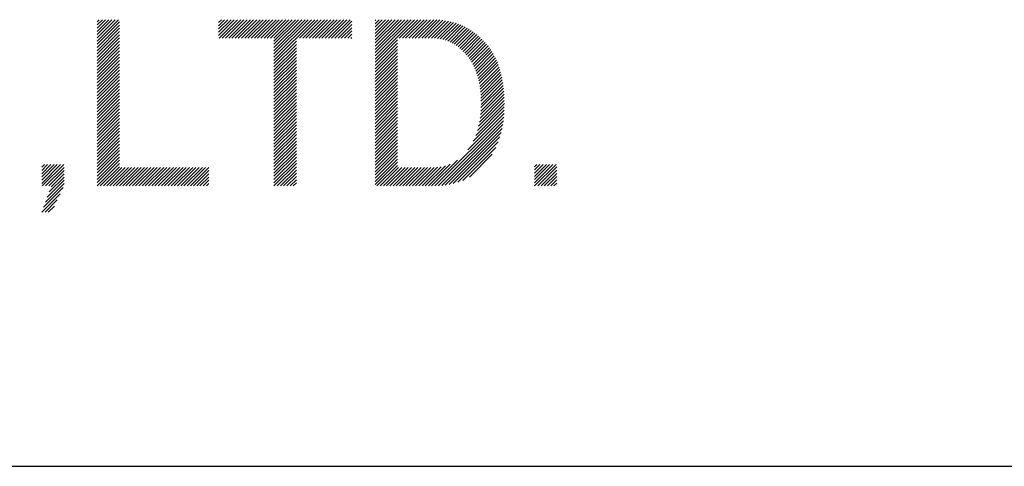
# Model space of a CAD drawing. Extents: x 32 to 809, y 25 to 566.
# Drawn here: x 607 to 616, y 28 to 32 of the extents above; entities that cross this region are included whole.
import ezdxf

# ---------------------------------------------------------------- set-up
doc = ezdxf.new("R2010")
doc.units = 0
doc.header["$MEASUREMENT"] = 0
doc.layers.add('_F-3_太線２', color=7, linetype='CONTINUOUS')
doc.layers.add('_F-5_固定文字', color=7, linetype='CONTINUOUS')

msp = doc.modelspace()

# ---------------------------------------------------------------- linework, layer by layer
at = {"layer": '_F-3_太線２', "color": 3, "linetype": 'Continuous'}
msp.add_line((31.5579, 28.3494), (809.3754, 28.3494), dxfattribs=at)
at = {"layer": '_F-5_固定文字', "color": 7, "linetype": 'Continuous'}
for p, q in [((607.9279, 32.0868), (608.1154, 32.2744)), ((607.9279, 32.1151), (608.0871, 32.2744)), ((607.9279, 32.1434), (608.0589, 32.2744)), ((607.9279, 32.1717), (608.0306, 32.2744)), ((607.9279, 32.2), (608.0023, 32.2744)), ((607.9279, 32.2282), (607.974, 32.2744)), ((607.9279, 32.2565), (607.9457, 32.2744)), ((607.9279, 32.0585), (608.1244, 32.255)), ((607.9279, 32.0303), (608.1244, 32.2268)), ((607.9279, 32.002), (608.1244, 32.1985)), ((608.9958, 32.1366), (609.1337, 32.2744)), ((608.9958, 32.1649), (609.1054, 32.2744)), ((608.9958, 32.1931), (609.0771, 32.2744)), ((608.9958, 32.2214), (609.0488, 32.2744)), ((608.9958, 32.2497), (609.0205, 32.2744)), ((608.9996, 32.1121), (609.1619, 32.2744)), ((609.0279, 32.1121), (609.1902, 32.2744)), ((609.0562, 32.1121), (609.2185, 32.2744)), ((609.0845, 32.1121), (609.2468, 32.2744)), ((609.1128, 32.1121), (609.2751, 32.2744)), ((609.141, 32.1121), (609.3034, 32.2744)), ((609.1693, 32.1121), (609.3317, 32.2744)), ((609.1976, 32.1121), (609.3599, 32.2744)), ((609.2259, 32.1121), (609.3882, 32.2744)), ((609.2542, 32.1121), (609.4165, 32.2744)), ((609.2825, 32.1121), (609.4448, 32.2744)), ((609.3107, 32.1121), (609.4731, 32.2744)), ((609.339, 32.1121), (609.5014, 32.2744)), ((609.3673, 32.1121), (609.5296, 32.2744)), ((609.3956, 32.1121), (609.5579, 32.2744)), ((609.4239, 32.1121), (609.5862, 32.2744)), ((609.4522, 32.1121), (609.6145, 32.2744)), ((609.4804, 32.1121), (609.6428, 32.2744)), ((609.4828, 31.9165), (609.8408, 32.2744)), ((609.4828, 31.9447), (609.8125, 32.2744)), ((609.4828, 31.973), (609.7842, 32.2744)), ((609.4828, 32.0013), (609.7559, 32.2744)), ((609.4828, 32.0296), (609.7276, 32.2744)), ((609.4828, 32.0579), (609.6993, 32.2744)), ((609.4828, 32.0862), (609.6711, 32.2744)), ((609.7067, 32.1121), (609.8691, 32.2744)), ((609.735, 32.1121), (609.8973, 32.2744)), ((609.7633, 32.1121), (609.9256, 32.2744)), ((609.7916, 32.1121), (609.9539, 32.2744)), ((609.8199, 32.1121), (609.9822, 32.2744)), ((609.8481, 32.1121), (610.0105, 32.2744)), ((609.8764, 32.1121), (610.0388, 32.2744)), ((609.9047, 32.1121), (610.067, 32.2744)), ((609.933, 32.1121), (610.0953, 32.2744)), ((609.9613, 32.1121), (610.1236, 32.2744)), ((609.9896, 32.1121), (610.1519, 32.2744)), ((610.0178, 32.1121), (610.1663, 32.2606)), ((610.0461, 32.1121), (610.1663, 32.2323)), ((610.0744, 32.1121), (610.1663, 32.204)), ((610.3714, 31.9282), (610.7176, 32.2744)), ((610.3714, 31.9565), (610.6893, 32.2744)), ((610.3714, 31.9848), (610.661, 32.2744)), ((610.3714, 32.0131), (610.6327, 32.2744)), ((610.3714, 32.0413), (610.6044, 32.2744)), ((610.3714, 32.0696), (610.5762, 32.2744)), ((610.3714, 32.0979), (610.5479, 32.2744)), ((610.3714, 32.1262), (610.5196, 32.2744)), ((610.3714, 32.1545), (610.4913, 32.2744)), ((610.3714, 32.1828), (610.463, 32.2744)), ((610.3714, 32.2111), (610.4347, 32.2744)), ((610.3714, 32.2393), (610.4065, 32.2744)), ((610.3714, 32.2676), (610.3782, 32.2744)), ((610.5835, 32.1121), (610.7459, 32.2744)), ((610.6118, 32.1121), (610.7742, 32.2744)), ((610.6401, 32.1121), (610.8024, 32.2744)), ((610.6684, 32.1121), (610.8307, 32.2744)), ((610.6967, 32.1121), (610.859, 32.2744)), ((610.725, 32.1121), (610.8872, 32.2743)), ((610.7532, 32.1121), (610.9149, 32.2737)), ((610.7815, 32.1121), (610.9414, 32.272)), ((610.8098, 32.1121), (610.967, 32.2693)), ((610.8381, 32.1121), (610.9918, 32.2657)), ((610.8664, 32.1121), (611.0157, 32.2614)), ((610.8942, 32.1116), (611.0389, 32.2563)), ((610.9202, 32.1093), (611.0612, 32.2503)), ((610.9447, 32.1056), (611.0827, 32.2436)), ((610.9679, 32.1005), (611.1037, 32.2362)), ((610.9897, 32.0939), (611.124, 32.2283)), ((611.0104, 32.0863), (611.1436, 32.2196)), ((611.0301, 32.0778), (611.1626, 32.2103)), ((611.0488, 32.0682), (611.1811, 32.2005)), ((607.9279, 31.9737), (608.1244, 32.1702)), ((607.9279, 31.9454), (608.1244, 32.1419)), ((607.9279, 31.9171), (608.1244, 32.1136)), ((610.1027, 32.1121), (610.1663, 32.1757)), ((610.131, 32.1121), (610.1663, 32.1474)), ((610.1593, 32.1121), (610.1663, 32.1191)), ((611.0668, 32.0579), (611.1991, 32.1902)), ((611.0839, 32.0468), (611.2163, 32.1792)), ((611.1003, 32.0349), (611.2332, 32.1678)), ((611.1161, 32.0224), (611.2497, 32.156)), ((611.1312, 32.0092), (611.2655, 32.1435)), ((611.1457, 31.9955), (611.281, 32.1307)), ((611.1597, 31.9811), (611.2961, 32.1175)), ((607.9279, 31.8888), (608.1244, 32.0853)), ((607.9279, 31.8605), (608.1244, 32.0571)), ((607.9279, 31.8323), (608.1244, 32.0288)), ((609.4828, 31.8882), (609.6793, 32.0847)), ((609.4828, 31.8599), (609.6793, 32.0564)), ((609.4828, 31.8316), (609.6793, 32.0281)), ((610.3714, 31.8999), (610.5679, 32.0964)), ((610.3714, 31.8716), (610.5679, 32.0681)), ((610.3714, 31.8434), (610.5679, 32.0399)), ((611.173, 31.9661), (611.3106, 32.1037)), ((611.1857, 31.9505), (611.3248, 32.0897)), ((611.1977, 31.9342), (611.3385, 32.0751)), ((611.209, 31.9173), (611.3517, 32.06)), ((611.2197, 31.8997), (611.3642, 32.0442)), ((611.2298, 31.8815), (611.3763, 32.028)), ((607.9279, 31.804), (608.1244, 32.0005)), ((607.9279, 31.7757), (608.1244, 31.9722)), ((607.9279, 31.7474), (608.1244, 31.9439)), ((609.4828, 31.8033), (609.6793, 31.9998)), ((609.4828, 31.775), (609.6793, 31.9715)), ((609.4828, 31.7468), (609.6793, 31.9433)), ((610.3714, 31.8151), (610.5679, 32.0116)), ((610.3714, 31.7868), (610.5679, 31.9833)), ((610.3714, 31.7585), (610.5679, 31.955)), ((611.2392, 31.8626), (611.3879, 32.0113)), ((611.2479, 31.8431), (611.3989, 31.9941)), ((611.256, 31.8229), (611.4094, 31.9763)), ((611.2635, 31.8021), (611.4193, 31.9579)), ((611.2703, 31.7806), (611.4287, 31.939)), ((607.9279, 31.7191), (608.1244, 31.9156)), ((607.9279, 31.6908), (608.1244, 31.8874)), ((607.9279, 31.6626), (608.1244, 31.8591)), ((609.4828, 31.7185), (609.6793, 31.915)), ((609.4828, 31.6902), (609.6793, 31.8867)), ((609.4828, 31.6619), (609.6793, 31.8584)), ((610.3714, 31.7302), (610.5679, 31.9267)), ((610.3714, 31.7019), (610.5679, 31.8984)), ((610.3714, 31.6737), (610.5679, 31.8702)), ((611.2765, 31.7585), (611.4376, 31.9197)), ((611.282, 31.7357), (611.4461, 31.8998)), ((611.2868, 31.7123), (611.4539, 31.8793)), ((611.291, 31.6882), (611.4611, 31.8583)), ((607.9279, 31.6343), (608.1244, 31.8308)), ((607.9279, 31.606), (608.1244, 31.8025)), ((607.9279, 31.5777), (608.1244, 31.7742)), ((609.4828, 31.6336), (609.6793, 31.8301)), ((609.4828, 31.6053), (609.6793, 31.8018)), ((609.4828, 31.5771), (609.6793, 31.7736)), ((610.3714, 31.6454), (610.5679, 31.8419)), ((610.3714, 31.6171), (610.5679, 31.8136)), ((610.3714, 31.5888), (610.5679, 31.7853)), ((611.2946, 31.6634), (611.4679, 31.8368)), ((611.2975, 31.6381), (611.4741, 31.8147)), ((611.2997, 31.612), (611.4799, 31.7922)), ((611.3013, 31.5854), (611.4851, 31.7691)), ((607.9279, 31.5494), (608.1244, 31.7459)), ((607.9279, 31.5211), (608.1244, 31.7176)), ((607.9279, 31.4929), (608.1244, 31.6894)), ((609.4828, 31.5488), (609.6793, 31.7453)), ((609.4828, 31.5205), (609.6793, 31.717)), ((609.4828, 31.4922), (609.6793, 31.6887)), ((610.3714, 31.5605), (610.5679, 31.757)), ((610.3714, 31.5322), (610.5679, 31.7287)), ((610.3714, 31.5039), (610.5679, 31.7005)), ((611.3021, 31.5013), (611.4973, 31.6965)), ((611.3023, 31.558), (611.4897, 31.7454)), ((611.3027, 31.5301), (611.4938, 31.7212)), ((607.9279, 31.4646), (608.1244, 31.6611)), ((607.9279, 31.4363), (608.1244, 31.6328)), ((607.9279, 31.408), (608.1244, 31.6045)), ((609.4828, 31.4639), (609.6793, 31.6604)), ((609.4828, 31.4356), (609.6793, 31.6321)), ((609.4828, 31.4073), (609.6793, 31.6039)), ((610.3714, 31.4757), (610.5679, 31.6722)), ((610.3714, 31.4474), (610.5679, 31.6439)), ((610.3714, 31.4191), (610.5679, 31.6156)), ((611.2893, 31.3753), (611.5063, 31.5923)), ((611.2947, 31.4091), (611.5049, 31.6192)), ((611.2984, 31.441), (611.503, 31.6456)), ((611.3008, 31.4717), (611.5004, 31.6713)), ((607.9279, 31.3797), (608.1244, 31.5762)), ((607.9279, 31.3514), (608.1244, 31.5479)), ((607.9279, 31.3231), (608.1244, 31.5197)), ((609.4828, 31.3791), (609.6793, 31.5756)), ((609.4828, 31.3508), (609.6793, 31.5473)), ((609.4828, 31.3225), (609.6793, 31.519)), ((610.3714, 31.3908), (610.5679, 31.5873)), ((610.3714, 31.3625), (610.5679, 31.559)), ((610.3714, 31.3342), (610.5679, 31.5307)), ((611.2563, 31.2575), (611.5075, 31.5087)), ((611.2713, 31.3008), (611.5077, 31.5372)), ((611.2819, 31.3396), (611.5072, 31.565)), ((607.9279, 31.2949), (608.1244, 31.4914)), ((607.9279, 31.2666), (608.1244, 31.4631)), ((607.9279, 31.2383), (608.1244, 31.4348)), ((609.4828, 31.2942), (609.6793, 31.4907)), ((609.4828, 31.2659), (609.6793, 31.4624)), ((609.4828, 31.2376), (609.6793, 31.4341)), ((610.3714, 31.306), (610.5679, 31.5025)), ((610.3714, 31.2777), (610.5679, 31.4742)), ((610.3714, 31.2494), (610.5679, 31.4459)), ((610.3714, 31.2211), (610.5679, 31.4176)), ((610.8973, 30.8136), (611.5025, 31.4188)), ((611.1853, 31.1299), (611.505, 31.4496)), ((611.2332, 31.2061), (611.5066, 31.4795)), ((607.9279, 31.21), (608.1244, 31.4065)), ((607.9279, 31.1817), (608.1244, 31.3782)), ((607.9279, 31.1534), (608.1244, 31.35)), ((609.4828, 31.2094), (609.6793, 31.4059)), ((609.4828, 31.1811), (609.6793, 31.3776)), ((609.4828, 31.1528), (609.6793, 31.3493)), ((610.3714, 31.1928), (610.5679, 31.3893)), ((610.3714, 31.1645), (610.5679, 31.361)), ((610.3714, 31.1362), (610.5679, 31.3328)), ((610.9265, 30.8145), (611.4989, 31.387)), ((610.9569, 30.8167), (611.4942, 31.3539)), ((607.9279, 31.1252), (608.1244, 31.3217)), ((607.9279, 31.0969), (608.1244, 31.2934)), ((607.9279, 31.0686), (608.1244, 31.2651)), ((609.4828, 31.1245), (609.6793, 31.321)), ((609.4828, 31.0962), (609.6793, 31.2927)), ((609.4828, 31.0679), (609.6793, 31.2644)), ((610.3714, 31.108), (610.5679, 31.3045)), ((610.3714, 31.0797), (610.5679, 31.2762)), ((610.3714, 31.0514), (610.5679, 31.2479)), ((610.9889, 30.8204), (611.4878, 31.3193)), ((611.0227, 30.8258), (611.4794, 31.2826)), ((611.059, 30.8339), (611.4686, 31.2435)), ((607.9279, 31.0403), (608.1244, 31.2368)), ((607.9279, 31.012), (608.1244, 31.2085)), ((607.9279, 30.9837), (608.1244, 31.1802)), ((609.4828, 31.0396), (609.6793, 31.2362)), ((609.4828, 31.0114), (609.6793, 31.2079)), ((609.4828, 30.9831), (609.6793, 31.1796)), ((610.3714, 31.0231), (610.5679, 31.2196)), ((610.3714, 30.9948), (610.5679, 31.1913)), ((610.3714, 30.9665), (610.5679, 31.1631)), ((611.0988, 30.8454), (611.454, 31.2006)), ((607.9279, 30.9555), (608.1244, 31.152)), ((607.9279, 30.9272), (608.1244, 31.1237)), ((607.9279, 30.8989), (608.1244, 31.0954)), ((609.4828, 30.9548), (609.6793, 31.1513)), ((609.4828, 30.9265), (609.6793, 31.123)), ((609.4828, 30.8982), (609.6793, 31.0947)), ((610.3714, 30.9383), (610.5679, 31.1348)), ((610.3714, 30.91), (610.5679, 31.1065)), ((610.3714, 30.8817), (610.5679, 31.0782)), ((611.1442, 30.8625), (611.4337, 31.152)), ((611.2007, 30.8908), (611.402, 31.0921)), ((607.4409, 30.8362), (607.6061, 31.0014)), ((607.4409, 30.8644), (607.5778, 31.0014)), ((607.4409, 30.8927), (607.5495, 31.0014)), ((607.4409, 30.921), (607.5212, 31.0014)), ((607.4409, 30.9493), (607.4929, 31.0014)), ((607.4409, 30.9776), (607.4647, 31.0014)), ((607.4464, 30.8134), (607.6344, 31.0014)), ((607.9279, 30.8706), (608.1244, 31.0671)), ((607.9279, 30.8423), (608.1244, 31.0388)), ((607.9279, 30.814), (608.1244, 31.0105)), ((609.4828, 30.8699), (609.6793, 31.0665)), ((609.4828, 30.8417), (609.6793, 31.0382)), ((609.4829, 30.8134), (609.6793, 31.0099)), ((610.3714, 30.8534), (610.5679, 31.0499)), ((610.3714, 30.8251), (610.5679, 31.0216)), ((610.388, 30.8134), (610.5679, 30.9933)), ((610.8122, 30.8134), (610.989, 30.9902)), ((610.8405, 30.8134), (611.0324, 31.0053)), ((610.8688, 30.8134), (611.0963, 31.0409)), ((611.7726, 30.8404), (611.9336, 31.0014)), ((611.7726, 30.8687), (611.9053, 31.0014)), ((611.7726, 30.897), (611.877, 31.0014)), ((611.7726, 30.9252), (611.8487, 31.0014)), ((611.7726, 30.9535), (611.8204, 31.0014)), ((611.7726, 30.9818), (611.7921, 31.0014)), ((611.7739, 30.8134), (611.9619, 31.0014)), ((607.4747, 30.8134), (607.6374, 30.9761)), ((607.503, 30.8134), (607.6374, 30.9478)), ((607.5234, 30.8055), (607.6374, 30.9195)), ((607.9555, 30.8134), (608.1244, 30.9823)), ((607.9838, 30.8134), (608.1461, 30.9757)), ((608.0121, 30.8134), (608.1744, 30.9757)), ((608.0404, 30.8134), (608.2027, 30.9757)), ((608.0686, 30.8134), (608.231, 30.9757)), ((608.0969, 30.8134), (608.2593, 30.9757)), ((608.1252, 30.8134), (608.2875, 30.9757)), ((608.1535, 30.8134), (608.3158, 30.9757)), ((608.1818, 30.8134), (608.3441, 30.9757)), ((608.2101, 30.8134), (608.3724, 30.9757)), ((608.2384, 30.8134), (608.4007, 30.9757)), ((608.2666, 30.8134), (608.429, 30.9757)), ((608.2949, 30.8134), (608.4573, 30.9757)), ((608.3232, 30.8134), (608.4855, 30.9757)), ((608.3515, 30.8134), (608.5138, 30.9757)), ((608.3798, 30.8134), (608.5421, 30.9757)), ((608.4081, 30.8134), (608.5704, 30.9757)), ((608.4363, 30.8134), (608.5987, 30.9757)), ((608.4646, 30.8134), (608.627, 30.9757)), ((608.4929, 30.8134), (608.6552, 30.9757)), ((608.5212, 30.8134), (608.6835, 30.9757)), ((608.5495, 30.8134), (608.7118, 30.9757)), ((608.5778, 30.8134), (608.7401, 30.9757)), ((608.606, 30.8134), (608.7684, 30.9757)), ((608.6343, 30.8134), (608.7967, 30.9757)), ((608.6626, 30.8134), (608.8249, 30.9757)), ((608.6909, 30.8134), (608.8532, 30.9757)), ((608.7192, 30.8134), (608.8815, 30.9757)), ((608.7475, 30.8134), (608.9098, 30.9757)), ((608.7758, 30.8134), (608.9104, 30.948)), ((608.804, 30.8134), (608.9104, 30.9198)), ((609.5111, 30.8134), (609.6793, 30.9816)), ((609.5394, 30.8134), (609.6793, 30.9533)), ((609.5677, 30.8134), (609.6793, 30.925)), ((610.4162, 30.8134), (610.5786, 30.9757)), ((610.4445, 30.8134), (610.6069, 30.9757)), ((610.4728, 30.8134), (610.6351, 30.9757)), ((610.5011, 30.8134), (610.6634, 30.9757)), ((610.5294, 30.8134), (610.6917, 30.9757)), ((610.5577, 30.8134), (610.72, 30.9757)), ((610.5859, 30.8134), (610.7483, 30.9757)), ((610.6142, 30.8134), (610.7766, 30.9757)), ((610.6425, 30.8134), (610.8048, 30.9757)), ((610.6708, 30.8134), (610.8331, 30.9757)), ((610.6991, 30.8134), (610.8614, 30.9757)), ((610.7274, 30.8134), (610.8899, 30.9759)), ((610.7557, 30.8134), (610.92, 30.9778)), ((610.7839, 30.8134), (610.9527, 30.9822)), ((611.8022, 30.8134), (611.9691, 30.9803)), ((611.8305, 30.8134), (611.9691, 30.952)), ((611.8587, 30.8134), (611.9691, 30.9238)), ((607.4735, 30.6708), (607.6374, 30.8347)), ((607.4901, 30.7157), (607.6374, 30.863)), ((607.5067, 30.7606), (607.6374, 30.8912)), ((608.8323, 30.8134), (608.9104, 30.8915)), ((608.8606, 30.8134), (608.9104, 30.8632)), ((608.8889, 30.8134), (608.9104, 30.8349)), ((609.596, 30.8134), (609.6793, 30.8967)), ((609.6243, 30.8134), (609.6793, 30.8685)), ((609.6526, 30.8134), (609.6793, 30.8402)), ((611.887, 30.8134), (611.9691, 30.8955)), ((611.9153, 30.8134), (611.9691, 30.8672)), ((611.9436, 30.8134), (611.9691, 30.8389)), ((607.442, 30.5827), (607.6046, 30.7453)), ((607.4568, 30.6259), (607.6309, 30.7999)), ((607.4703, 30.5827), (607.5783, 30.6908)), ((607.4986, 30.5827), (607.5521, 30.6362))]:
    msp.add_line(p, q, dxfattribs=at)

doc.saveas('drawing.dxf')
